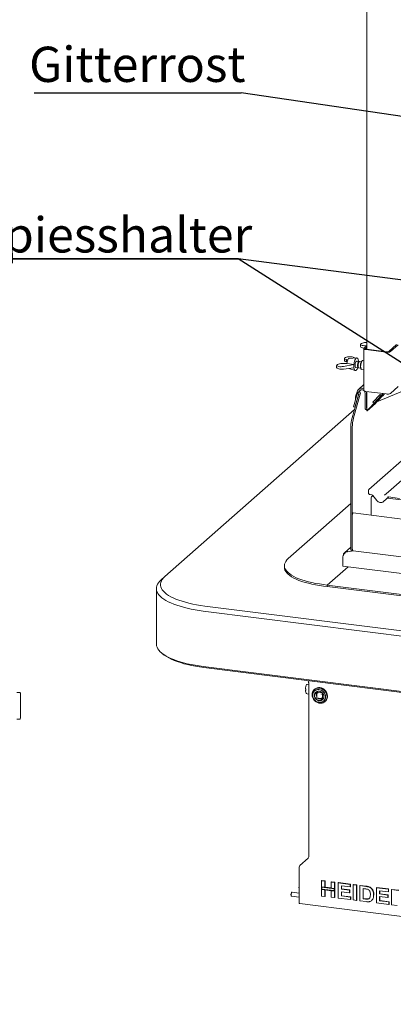
# Paper-space layout 'GMIC Blatt4' of a CAD drawing. Units: millimetres. Extents: x 5 to 415, y 5 to 292.
# Drawn here: x 247 to 284, y 143 to 240 of the extents above; entities that cross this region are included whole.
import ezdxf

# ---------------------------------------------------------------- set-up
doc = ezdxf.new("R2010")
doc.units = ezdxf.units.MM
doc.layers.add('BEMAßUNG', color=96, linetype='Continuous')
doc.styles.add('SLDTEXTSTYLE0', font='TXT', dxfattribs={"width": 0.75})
doc.dimstyles.new('SLDDIMSTYLE2', dxfattribs={"dimtxt": 0.18, "dimasz": 3.302, "dimexe": 0, "dimexo": 0.0625, "dimgap": 0, "dimtad": 0, "dimtih": 1, "dimtoh": 1, "dimdec": 0, "dimrnd": 1e-09, "dimzin": 0, "dimdsep": 46, "dimtxsty": 'Standard', "dimsah": 1, "dimcen": 0.09, "dimadec": 0, "dimazin": 0, "dimtfac": 3.302, "dimtdec": 0, "dimtofl": 0, "dimtmove": 0, "dimatfit": 3, "dimfxl": 0, "dimfrac": 2, "dimtolj": 1, "dimtzin": 0, "dimarcsym": 0})

# ---------------------------------------------------------------- blocks, each defined once
blk = doc.blocks.new('SW_NOTE_23')
at = {"layer": 'BEMAßUNG', "color": 0}
blk.add_line((-20.569, 0), (0, 0), dxfattribs=at)
at = {"layer": 'BEMAßUNG', "color": 0, "insert": (-21.058, 4.569), "char_height": 3.5, "attachment_point": 1, "style": 'SLDTEXTSTYLE0'}
blk.add_mtext('Gitterrost', dxfattribs=at)
blk = doc.blocks.new('SW_NOTE_25')
at = {"layer": 'BEMAßUNG', "color": 0}
for p, q in [((-0.008, 0.388), (26.069, 0.388)), ((26.069, 0.388), (-0.008, 0.388)), ((-0.008, 0.388), (26.069, 0.388)), ((26.069, 0.388), (-0.008, 0.388)), ((-0.008, 0.388), (26.069, 0.388)), ((26.069, 0.388), (-0.008, 0.388))]:
    blk.add_line(p, q, dxfattribs=at)
at = {"layer": 'BEMAßUNG', "color": 0, "insert": (0, 4.512), "char_height": 3.5, "attachment_point": 1, "style": 'SLDTEXTSTYLE0'}
blk.add_mtext('Spiesshalter', dxfattribs=at)

psp = doc.layouts.new('GMIC Blatt4')

# ---------------------------------------------------------------- linework, layer by layer
at = {"color": 7, "linetype": 'Continuous', "lineweight": 15}
for p, q in [((281.13122, 248.75279), (281.13122, 207.64937)), ((281.04705, 208.30443), (281.13122, 208.3054)), ((280.51934, 208.13297), (280.51934, 207.92091)), ((280.52073, 208.14469), (280.61627, 208.22895)), ((280.84569, 207.70204), (280.84569, 203.55368)), ((280.86636, 207.73976), (281.13122, 207.97335)), ((281.01602, 207.7209), (281.13122, 207.8225)), ((283.07305, 207.34771), (281.05255, 207.60227)), ((283.12962, 207.3976), (281.10912, 207.65216)), ((284.09953, 208.10213), (283.33585, 207.42863)), ((284.24919, 208.08327), (283.48552, 207.40977)), ((278.93083, 206.73204), (278.93083, 206.51997)), ((279.02776, 206.82801), (278.93221, 206.74375)), ((279.25793, 206.58799), (279.1307, 206.61436)), ((279.1307, 206.61436), (279.1307, 206.3778)), ((279.1307, 206.3778), (279.18999, 206.36013)), ((280.15503, 206.78387), (279.3921, 206.73916)), ((279.84832, 206.8276), (279.93259, 206.77084)), ((280.37698, 206.43462), (280.12828, 206.46595)), ((280.30403, 206.52063), (280.31381, 206.51404)), ((280.31381, 206.51404), (280.30575, 206.50694)), ((280.31381, 206.51404), (280.31381, 206.44258)), ((280.61016, 206.40524), (280.42761, 206.42824)), ((280.68695, 206.48787), (280.64953, 206.45487)), ((280.84569, 206.49651), (280.74195, 206.50959)), ((278.15259, 206.0457), (278.15259, 205.83364)), ((278.15398, 206.05741), (278.24953, 206.14167)), ((278.68031, 206.21715), (279.16243, 206.2227)), ((279.86126, 206.11493), (278.83008, 205.9296)), ((278.83008, 205.65807), (279.86126, 205.78307)), ((279.18591, 206.22692), (279.16243, 206.2227)), ((279.87003, 206.12267), (279.18591, 206.22692)), ((279.35318, 205.72148), (279.99534, 205.51635)), ((279.86126, 206.11493), (279.87003, 206.12267)), ((279.86126, 205.78307), (279.86126, 206.11493)), ((279.86126, 205.78307), (279.87003, 205.79081)), ((280.04828, 205.83097), (280.29698, 205.79964)), ((280.34761, 205.79326), (280.53016, 205.77026)), ((280.55599, 205.71241), (280.58405, 205.67116)), ((280.63195, 205.63649), (280.84569, 205.60956)), ((280.23146, 203.52418), (280.15851, 203.33138)), ((280.56575, 203.62037), (280.27313, 203.36231)), ((280.84569, 204.12735), (280.3385, 203.68005)), ((280.3721, 203.45487), (280.3691, 203.44695)), ((283.07305, 203.19935), (281.05255, 203.45391)), ((281.13122, 203.44399), (281.13122, 201.57463)), ((284.86002, 203.53081), (282.14144, 202.41153)), ((284.24919, 203.93491), (283.48552, 203.26141)), ((279.67807, 200.83832), (280.34435, 203.20268)), ((280.1872, 203.22248), (279.82092, 201.9227)), ((279.82773, 200.81947), (280.49401, 203.18382)), ((280.33686, 203.20362), (279.97058, 201.90384)), ((280.33686, 203.20362), (280.1872, 203.22248)), ((280.34435, 203.20268), (280.33686, 203.20362)), ((280.49401, 203.18382), (280.34435, 203.20268)), ((280.97448, 203.27192), (280.97448, 201.83885)), ((281.12415, 203.25306), (281.12415, 201.81999)), ((282.46793, 203.16025), (281.7464, 202.38447)), ((281.7464, 202.38447), (281.75703, 202.39384)), ((281.7464, 202.38447), (281.86106, 202.27306)), ((282.45831, 203.14991), (281.75603, 202.39482)), ((281.75603, 202.39482), (281.87068, 202.28341)), ((282.57296, 203.0385), (281.87068, 202.28341)), ((282.63604, 202.95654), (282.17514, 202.46098)), ((282.70958, 203.0214), (282.24867, 202.52583)), ((282.25519, 202.54815), (282.64001, 202.96189)), ((282.46894, 203.15927), (282.45831, 203.14991)), ((282.45831, 203.14991), (282.57296, 203.0385)), ((282.46793, 203.16025), (282.58258, 203.04884)), ((282.65216, 203.10834), (282.57296, 203.0385)), ((282.75933, 203.23887), (282.58258, 203.04884)), ((282.65612, 203.1137), (282.58258, 203.04884)), ((282.63551, 202.95706), (282.63604, 202.95654)), ((282.63604, 202.95654), (282.70958, 203.0214)), ((282.64001, 202.96189), (282.7192, 203.03174)), ((282.65116, 203.10932), (282.65216, 203.10834)), ((282.77207, 203.23727), (282.65216, 203.10834)), ((282.65612, 203.1137), (282.77116, 203.23738)), ((282.70858, 203.02237), (282.70958, 203.0214)), ((282.7192, 203.03174), (282.89586, 203.22167)), ((279.90735, 201.65198), (261.10497, 185.06983)), ((279.97058, 201.90384), (279.82092, 201.9227)), ((279.97058, 201.90384), (279.98089, 201.91294)), ((281.02934, 201.67557), (281.13122, 201.66273)), ((281.40611, 201.72924), (281.167, 201.51837)), ((281.48842, 201.81775), (281.35266, 201.69802)), ((281.86106, 202.27306), (281.40015, 201.7775)), ((281.40611, 201.72924), (281.48842, 201.81775)), ((281.42749, 201.75224), (281.42803, 201.75172)), ((281.42803, 201.75172), (281.69956, 201.99119)), ((281.63006, 201.96894), (281.42803, 201.75172)), ((281.47369, 201.84236), (281.93459, 202.33792)), ((281.47788, 201.84686), (281.48266, 201.84222)), ((281.48842, 201.845), (281.48842, 201.81775)), ((281.5056, 201.85918), (281.63006, 201.96894)), ((281.94987, 202.35325), (281.56506, 201.9395)), ((281.68895, 201.97869), (281.68583, 201.97908)), ((281.92806, 202.18956), (281.68895, 201.97869)), ((281.77127, 202.06719), (281.68895, 201.97869)), ((281.69956, 201.99119), (281.90158, 202.2084)), ((281.90703, 202.18693), (281.77127, 202.06719)), ((281.77127, 202.06719), (281.77127, 202.06829)), ((281.86106, 202.27306), (281.93459, 202.33792)), ((281.87068, 202.28341), (281.94987, 202.35325)), ((281.90158, 202.2084), (282.02604, 202.31816)), ((281.93359, 202.33889), (281.93459, 202.33792)), ((279.5538, 199.92873), (279.5538, 187.87686)), ((279.70347, 199.90988), (279.70347, 187.858)), ((287.30973, 198.97793), (281.35143, 193.7232)), ((283.28263, 193.47989), (288.5677, 198.14088)), ((281.29622, 193.57779), (281.3172, 193.35478)), ((281.46045, 193.20775), (281.62796, 193.18665)), ((281.57023, 191.16147), (281.57023, 192.74005)), ((281.78987, 193.05072), (281.68891, 193.06343)), ((281.72509, 193.13022), (282.14079, 192.62004)), ((282.81013, 192.52226), (283.32153, 192.97328)), ((282.89674, 193.13956), (283.28218, 193.47949)), ((284.5587, 192.70188), (283.20691, 192.87219)), ((283.28165, 192.9783), (284.39678, 192.83781)), ((283.28165, 192.9783), (283.2829, 192.9782)), ((283.28218, 193.47949), (283.28263, 193.47989)), ((279.5538, 192.32692), (273.35089, 186.85647)), ((279.70347, 191.17292), (279.70347, 187.858)), ((359.4756, 181.34631), (279.78195, 191.38677)), ((279.5538, 187.9952), (278.92867, 187.44388)), ((278.75715, 186.8823), (278.75715, 186.11833)), ((279.04589, 187.48255), (279.18508, 187.54037)), ((279.81609, 187.63532), (279.18508, 187.54037)), ((279.62694, 187.65915), (279.7766, 187.64029)), ((279.7766, 187.64029), (359.54874, 177.58995)), ((272.96338, 186.14936), (272.96338, 185.99851)), ((279.28098, 186.05233), (277.21623, 184.23139)), ((278.75715, 186.11833), (360.02594, 175.87942)), ((260.73081, 184.73985), (261.10497, 185.06983)), ((260.26579, 183.89132), (260.26579, 178.38532)), ((276.84206, 184.27853), (277.21623, 184.23139)), ((276.84206, 184.12768), (277.21623, 184.08054)), ((277.21623, 184.23139), (357.43736, 174.12448)), ((277.21623, 184.08054), (277.21623, 184.23139)), ((277.21623, 184.08054), (357.43736, 173.97363)), ((265.06163, 182.14817), (362.71888, 169.84451)), ((362.57746, 169.34267), (264.9202, 181.64633)), ((260.73081, 177.53679), (260.88047, 177.4048)), ((264.9202, 176.14032), (362.57746, 163.83666)), ((362.63403, 163.7357), (264.97677, 176.03936)), ((275.12927, 174.29132), (275.07072, 174.01639)), ((275.3742, 174.33158), (275.21158, 174.35851)), ((275.36852, 174.57308), (275.32502, 174.7356)), ((275.3742, 174.52152), (275.3742, 157.24926)), ((246.69986, 173.55942), (246.39986, 173.55942)), ((275.07072, 173.70844), (275.12927, 173.50673)), ((275.08254, 173.81175), (275.08254, 173.88718)), ((275.21158, 173.43004), (275.3742, 173.38199)), ((275.96755, 173.88644), (275.92746, 173.85109)), ((276.18631, 173.4492), (276.18631, 173.02682)), ((276.31335, 173.56846), (276.19173, 173.4612)), ((276.32393, 173.57154), (276.72157, 173.52145)), ((276.63196, 172.96202), (276.75358, 173.06928)), ((276.75797, 173.48018), (276.75797, 173.0794)), ((276.20031, 173.01094), (276.61938, 172.95815)), ((276.98576, 172.65109), (277.02585, 172.68644)), ((246.41986, 170.91942), (246.69986, 170.91942)), ((274.51153, 156.37532), (275.33177, 157.09871)), ((274.42668, 152.75552), (274.42668, 156.07421)), ((276.64339, 154.86133), (276.67167, 154.88627)), ((276.64339, 154.86133), (276.96958, 154.82023)), ((276.64339, 154.2618), (276.64339, 154.86133)), ((276.67167, 154.88627), (276.99787, 154.84518)), ((276.96958, 154.82023), (276.99787, 154.84518)), ((276.96958, 154.82023), (276.96958, 154.2207)), ((276.99787, 154.84518), (276.99787, 154.24565)), ((277.62197, 154.73804), (277.65026, 154.76298)), ((277.62197, 154.73804), (277.94817, 154.69694)), ((277.62197, 154.13851), (277.62197, 154.73804)), ((277.65026, 154.76298), (277.97645, 154.72189)), ((277.94817, 154.69694), (277.97645, 154.72189)), ((277.94817, 154.69694), (277.94817, 154.09741)), ((277.97645, 154.72189), (277.97645, 154.12236)), ((278.29355, 154.65343), (278.32184, 154.67837)), ((278.29355, 153.14493), (278.29355, 154.65343)), ((278.29355, 154.65343), (279.48321, 154.50354)), ((278.32184, 154.67837), (279.51149, 154.52849)), ((279.48321, 154.50354), (279.51149, 154.52849)), ((279.48321, 154.50354), (279.48321, 154.25213)), ((279.51149, 154.52849), (279.51149, 154.27707)), ((279.79022, 154.46487), (279.8185, 154.48981)), ((279.8185, 154.48981), (280.1447, 154.44871)), ((273.70758, 153.72034), (273.68513, 153.70055)), ((274.42668, 153.64277), (273.73258, 153.73021)), ((276.96958, 154.2207), (276.64339, 154.2618)), ((277.94817, 154.09741), (276.64339, 154.2618)), ((276.64339, 154.2618), (276.64339, 154.01038)), ((276.64339, 153.35283), (276.64339, 154.01038)), ((276.64339, 154.01038), (276.96958, 153.96929)), ((276.64339, 154.01038), (277.94817, 153.846)), ((277.91075, 154.06441), (276.6808, 154.21937)), ((276.6808, 154.21937), (276.6808, 154.04338)), ((276.6808, 154.04338), (277.91075, 153.88842)), ((276.96958, 154.2207), (276.99787, 154.24565)), ((276.96958, 153.96929), (276.96958, 153.31174)), ((277.62197, 154.16702), (276.99787, 154.24565)), ((276.99787, 153.96572), (276.99787, 153.33668)), ((277.94817, 154.09741), (277.62197, 154.13851)), ((277.62197, 153.88709), (277.94817, 153.846)), ((277.62197, 153.22954), (277.62197, 153.88709)), ((277.91075, 153.88842), (277.91075, 154.06441)), ((277.97645, 154.12236), (277.94817, 154.09741)), ((277.94817, 153.846), (277.94817, 154.09741)), ((277.97645, 153.87094), (277.94817, 153.846)), ((277.94817, 153.846), (277.94817, 153.18845)), ((277.97645, 153.87094), (277.97645, 154.12236)), ((277.97645, 153.87094), (277.97645, 153.21339)), ((279.48321, 154.25213), (278.61975, 154.36091)), ((278.61975, 154.36091), (278.61975, 154.03214)), ((278.61975, 154.03214), (278.64803, 154.05708)), ((278.61975, 154.03214), (279.42564, 153.93061)), ((279.42564, 153.67919), (278.61975, 153.78072)), ((278.61975, 153.78072), (278.61975, 153.35525)), ((278.64803, 154.35735), (278.64803, 154.05708)), ((278.64803, 154.05708), (279.45393, 153.95555)), ((278.64803, 153.77716), (278.64803, 153.3802)), ((279.42564, 153.93061), (279.45393, 153.95555)), ((279.42564, 153.93061), (279.42564, 153.67919)), ((279.42564, 153.67919), (279.45393, 153.70414)), ((279.45393, 153.95555), (279.45393, 153.70414)), ((279.48321, 154.25213), (279.51149, 154.27707)), ((279.79022, 152.95637), (279.79022, 154.46487)), ((279.79022, 154.46487), (280.11641, 154.42377)), ((280.11641, 154.42377), (280.1447, 154.44871)), ((280.11641, 154.42377), (280.11641, 152.91527)), ((280.1447, 154.44871), (280.1447, 152.94022)), ((280.44261, 154.38267), (280.47089, 154.40762)), ((280.44261, 154.38267), (281.05063, 154.30607)), ((280.44261, 152.87418), (280.44261, 154.38267)), ((280.47089, 154.40762), (281.07891, 154.33101)), ((280.92351, 154.07067), (280.7688, 154.09016)), ((280.7688, 154.09016), (280.7688, 153.0845)), ((280.79709, 154.0866), (280.79709, 153.10944)), ((281.36423, 154.23785), (281.39251, 154.2628)), ((282.09277, 154.17477), (282.12106, 154.19971)), ((282.09277, 152.66628), (282.09277, 154.17477)), ((282.09277, 154.17477), (283.28243, 154.02489)), ((282.12106, 154.19971), (283.31071, 154.04983)), ((283.28243, 153.77347), (282.41897, 153.88226)), ((282.41897, 153.88226), (282.41897, 153.55348)), ((282.41897, 153.55348), (282.44725, 153.57843)), ((282.41897, 153.55348), (283.22487, 153.45195)), ((282.44725, 153.87869), (282.44725, 153.57843)), ((282.44725, 153.57843), (283.25315, 153.47689)), ((283.28243, 154.02489), (283.31071, 154.04983)), ((283.28243, 154.02489), (283.28243, 153.77347)), ((283.28243, 153.77347), (283.31071, 153.79842)), ((283.31071, 154.04983), (283.31071, 153.79842)), ((283.60863, 153.98379), (283.63691, 154.00874)), ((283.60863, 153.98379), (284.27991, 153.89922)), ((283.60863, 152.4753), (283.60863, 153.98379)), ((283.63691, 154.00874), (284.30819, 153.92416)), ((273.64397, 153.37386), (273.66081, 153.34911)), ((273.68258, 153.33335), (274.42668, 153.2396)), ((274.48153, 152.59224), (353.80467, 142.59846)), ((276.96958, 153.31174), (276.64339, 153.35283)), ((276.96958, 153.31174), (276.99787, 153.33668)), ((277.94817, 153.18845), (277.62197, 153.22954)), ((277.94817, 153.18845), (277.97645, 153.21339)), ((279.52158, 152.99022), (278.29355, 153.14493)), ((278.61975, 153.35525), (278.64803, 153.3802)), ((278.61975, 153.35525), (279.52158, 153.24163)), ((278.64803, 153.3802), (279.54987, 153.26658)), ((279.52158, 153.24163), (279.54987, 153.26658)), ((279.52158, 153.24163), (279.52158, 152.99022)), ((279.52158, 152.99022), (279.54987, 153.01516)), ((279.54987, 153.26658), (279.54987, 153.01516)), ((280.11641, 152.91527), (279.79022, 152.95637)), ((280.11641, 152.91527), (280.1447, 152.94022)), ((281.06862, 152.79531), (280.44261, 152.87418)), ((280.7688, 153.0845), (280.79709, 153.10944)), ((280.7688, 153.0845), (281.02574, 153.05212)), ((280.79709, 153.10944), (281.05403, 153.07707)), ((281.23411, 153.04038), (281.2624, 153.06532)), ((281.62107, 152.90057), (281.65289, 152.92863)), ((281.77347, 153.12533), (281.80176, 153.15027)), ((281.82414, 153.43986), (281.85243, 153.46481)), ((281.85243, 153.46481), (281.85108, 153.4475)), ((283.32081, 152.51156), (282.09277, 152.66628)), ((283.22487, 153.20053), (282.41897, 153.30207)), ((282.41897, 153.30207), (282.41897, 152.87659)), ((282.41897, 152.87659), (282.44725, 152.90154)), ((282.41897, 152.87659), (283.32081, 152.76297)), ((282.44725, 153.2985), (282.44725, 152.90154)), ((282.44725, 152.90154), (283.34909, 152.78792)), ((283.22487, 153.45195), (283.25315, 153.47689)), ((283.22487, 153.45195), (283.22487, 153.20053)), ((283.22487, 153.20053), (283.25315, 153.22548)), ((283.25315, 153.47689), (283.25315, 153.22548)), ((283.32081, 152.76297), (283.34909, 152.78792)), ((283.32081, 152.76297), (283.32081, 152.51156)), ((283.32081, 152.51156), (283.34909, 152.5365)), ((283.34909, 152.78792), (283.34909, 152.5365)), ((284.16987, 152.40459), (283.60863, 152.4753))]:
    psp.add_line(p, q, dxfattribs=at)
at = {"color": 7, "linetype": 'Continuous', "lineweight": 15, "flags": 128}
for points in [[(281.05255, 207.60227), (280.99633, 207.61154), (280.94662, 207.62429), (280.90532, 207.64003), (280.87403, 207.65816), (280.85395, 207.67797), (280.84585, 207.6987), (280.85004, 207.71957), (280.86636, 207.73976)], [(281.10912, 207.65216), (281.08101, 207.65679), (281.05615, 207.66317), (281.03551, 207.67104), (281.01986, 207.6801), (281.00982, 207.69001), (281.00577, 207.70037), (281.00786, 207.7108), (281.01602, 207.7209)], [(279.17015, 206.22409), (279.17154, 206.23755), (279.1903, 206.36169), (279.21854, 206.47829), (279.25446, 206.57997), (279.29581, 206.66028), (279.33995, 206.71415), (279.38409, 206.73814), (279.3921, 206.73916)], [(280.08828, 205.54506), (280.03964, 205.51627), (279.99327, 205.51704), (279.95135, 205.54733), (279.91582, 205.60574), (279.88837, 205.68951), (279.87026, 205.79475), (279.86234, 205.91653), (279.86499, 206.04915), (279.87808, 206.18642), (279.901, 206.32191), (279.93267, 206.44929), (279.97163, 206.56261), (280.01603, 206.65655), (280.06382, 206.72675), (280.11275, 206.7699), (280.16053, 206.78399), (280.20494, 206.76837), (280.24389, 206.72376), (280.27557, 206.65225), (280.29849, 206.55718), (280.31157, 206.44301), (280.31158, 206.44286)], [(280.04828, 205.83097), (280.02455, 205.84298), (279.99983, 205.88235), (279.98297, 205.94536), (279.97546, 206.02642), (279.97798, 206.11832), (279.9903, 206.2129), (280.01133, 206.30176), (280.03919, 206.37699), (280.07142, 206.43192), (280.10514, 206.46166), (280.12828, 206.46595)], [(280.32346, 205.80566), (280.30364, 205.79942), (280.27325, 205.81165), (280.24853, 205.85101), (280.23167, 205.91402), (280.22416, 205.99508), (280.22668, 206.08699), (280.23901, 206.18157), (280.26003, 206.27042), (280.2879, 206.34566), (280.32012, 206.40059), (280.35385, 206.43033), (280.38607, 206.43224), (280.40114, 206.42221)], [(280.34761, 205.79326), (280.32388, 205.80527), (280.29916, 205.84463), (280.2823, 205.90765), (280.27479, 205.9887), (280.27731, 206.08061), (280.28963, 206.17519), (280.31066, 206.26404), (280.33853, 206.33928), (280.37075, 206.39421), (280.40448, 206.42395), (280.42761, 206.42824)], [(280.55599, 205.71241), (280.54617, 205.72919), (280.52396, 205.79351), (280.51107, 205.87891), (280.50844, 205.97905), (280.51627, 206.08652), (280.53399, 206.19334), (280.56028, 206.29158), (280.59319, 206.37396), (280.63027, 206.43438), (280.64953, 206.45487)], [(280.74195, 206.50959), (280.72721, 206.50925), (280.68695, 206.48787), (280.64668, 206.43823), (280.60917, 206.3637), (280.57695, 206.26936), (280.55222, 206.16164), (280.53668, 206.04788), (280.53138, 205.93584), (280.53668, 205.83315), (280.55222, 205.7468), (280.57695, 205.68269), (280.60917, 205.64518), (280.63195, 205.63649)], [(281.05255, 203.45391), (280.99633, 203.46318), (280.94662, 203.47593), (280.90532, 203.49167), (280.87403, 203.5098), (280.85395, 203.52961), (280.84585, 203.55034), (280.84569, 203.55368)], [(281.12415, 203.25306), (281.1094, 203.37142), (281.08296, 203.45008)], [(280.02728, 202.65498), (280.02281, 202.66464), (280.01131, 202.72341), (280.01388, 202.80637), (280.03046, 202.91146), (280.06064, 203.03611), (280.10368, 203.17724), (280.15851, 203.33138)], [(281.02934, 201.67557), (281.02687, 201.676), (281.0122, 201.68397), (280.99934, 201.70077), (280.98879, 201.72575), (280.98094, 201.75795), (280.97612, 201.79614), (280.97448, 201.83885)], [(281.56506, 201.9395), (281.53854, 201.91067), (281.51629, 201.88583), (281.49919, 201.86592), (281.48787, 201.85171), (281.48278, 201.84376), (281.48412, 201.84236), (281.49182, 201.84756), (281.5056, 201.85918)], [(281.57023, 192.74005), (281.57552, 192.82469), (281.59074, 192.90844), (281.61407, 192.98121), (281.64268, 193.03422), (281.67314, 193.06107), (281.68891, 193.06343)], [(279.70347, 191.17292), (279.70788, 191.23598), (279.72045, 191.29723), (279.73926, 191.34734), (279.76145, 191.37868), (279.78195, 191.38677)], [(279.62694, 187.65915), (279.62364, 187.65972), (279.60408, 187.67035), (279.58694, 187.69275), (279.57287, 187.72606), (279.56241, 187.769), (279.55598, 187.81992), (279.5538, 187.87686)], [(279.7766, 187.64029), (279.77331, 187.64086), (279.75375, 187.65149), (279.7366, 187.67389), (279.72253, 187.7072), (279.71208, 187.75014), (279.70564, 187.80106), (279.70347, 187.858)], [(279.70347, 187.858), (279.70564, 187.80106), (279.71208, 187.75014), (279.72253, 187.7072), (279.7366, 187.67389), (279.75375, 187.65149), (279.77331, 187.64086), (279.7766, 187.64029)], [(273.35089, 186.85647), (273.21386, 186.7212), (273.10613, 186.58302), (273.02824, 186.44264), (272.9806, 186.30075), (272.96344, 186.1581), (272.97686, 186.0154), (273.02078, 185.87338), (273.09498, 185.73277), (273.19909, 185.59428), (273.33258, 185.45862), (273.49475, 185.32649), (273.6848, 185.19854), (273.90174, 185.07544), (274.14447, 184.95781), (274.41176, 184.84625), (274.70225, 184.74134), (275.01445, 184.6436), (275.34677, 184.55353), (275.69752, 184.47159), (276.06491, 184.39821), (276.44708, 184.33374), (276.84206, 184.27853)], [(272.96338, 185.99851), (272.97686, 185.86455), (273.02078, 185.72253), (273.09498, 185.58192), (273.19909, 185.44343), (273.33258, 185.30778), (273.49475, 185.17564), (273.6848, 185.04769), (273.90174, 184.92459), (274.14447, 184.80696), (274.41176, 184.69541), (274.70225, 184.59049), (275.01445, 184.49275), (275.34677, 184.40268), (275.69752, 184.32074), (276.06491, 184.24736), (276.44708, 184.18289), (276.84206, 184.12768)], [(261.10497, 185.06983), (260.96135, 184.92944), (260.84558, 184.78623), (260.75816, 184.64079), (260.69947, 184.49376), (260.66975, 184.34576), (260.66913, 184.19744), (260.69761, 184.04942), (260.75508, 183.90233), (260.84128, 183.75681), (260.95585, 183.61349), (261.0983, 183.47297), (261.26801, 183.33585), (261.46426, 183.20273), (261.68622, 183.07417), (261.93292, 182.95073), (262.20331, 182.83293), (262.49624, 182.72128), (262.81045, 182.61625), (263.1446, 182.51829), (263.49724, 182.42783), (263.86689, 182.34526), (264.25194, 182.27091), (264.65076, 182.20513), (265.06163, 182.14817)], [(264.9202, 181.64633), (264.50233, 181.70404), (264.09616, 181.77038), (263.70328, 181.84509), (263.32526, 181.92788), (262.96357, 182.01841), (262.61965, 182.11634), (262.29486, 182.22128), (261.99047, 182.3328), (261.7077, 182.45047), (261.44764, 182.57384), (261.21134, 182.7024), (260.99972, 182.83565), (260.81362, 182.97307), (260.65378, 183.11411), (260.52082, 183.25822), (260.41526, 183.40483), (260.33753, 183.55336), (260.28794, 183.70322), (260.26667, 183.85383), (260.27381, 184.00458), (260.30934, 184.15488), (260.37311, 184.30415), (260.46487, 184.45179), (260.58426, 184.59721), (260.73081, 184.73985)], [(260.26579, 178.38532), (260.26667, 178.34782), (260.28794, 178.19722), (260.33753, 178.04735), (260.41526, 177.89882), (260.52082, 177.75222), (260.65378, 177.60811), (260.81362, 177.46706), (260.99972, 177.32964), (261.21134, 177.19639), (261.44764, 177.06783), (261.7077, 176.94447), (261.99047, 176.82679), (262.29486, 176.71527), (262.61965, 176.61034), (262.96357, 176.51241), (263.32526, 176.42187), (263.70328, 176.33909), (264.09616, 176.26437), (264.50233, 176.19803), (264.9202, 176.14032)], [(264.97677, 176.03936), (264.5514, 176.09832), (264.13851, 176.16644), (263.73987, 176.2434), (263.35718, 176.32889), (262.99208, 176.42255), (262.64615, 176.52396), (262.32085, 176.63269), (262.01758, 176.74829), (261.73764, 176.87024), (261.48223, 176.99805), (261.25245, 177.13114), (261.04927, 177.26896), (260.88047, 177.4048)], [(277.02585, 172.68644), (277.06225, 172.72126), (277.14477, 172.82767), (277.20387, 172.95066), (277.23741, 173.08578), (277.24418, 173.22816), (277.22393, 173.37264), (277.1774, 173.51401), (277.10627, 173.64715), (277.0131, 173.76726), (276.90128, 173.86998), (276.77482, 173.95162), (276.63832, 174.00922), (276.4967, 174.04069)], [(276.45661, 174.00534), (276.31499, 174.00955), (276.17849, 173.98635), (276.05203, 173.93658), (275.94021, 173.86203), (275.84704, 173.7654), (275.77591, 173.65018), (275.72938, 173.52054), (275.70913, 173.38115), (275.7159, 173.23707), (275.74944, 173.0935), (275.80854, 172.95562), (275.89106, 172.82842), (275.99403, 172.71649), (276.11371, 172.62389), (276.24578, 172.55396), (276.38548, 172.50922), (276.52775, 172.4913), (276.66744, 172.50084), (276.79952, 172.53749), (276.9192, 172.59993), (277.02216, 172.68591), (277.10469, 172.79232), (277.16379, 172.91531), (277.19733, 173.05043), (277.2041, 173.19281), (277.18385, 173.33729), (277.13732, 173.47866), (277.06619, 173.6118), (276.97302, 173.73191), (276.86119, 173.83463), (276.73474, 173.91627), (276.59824, 173.97387), (276.45661, 174.00534)], [(276.49556, 172.49358), (276.59341, 172.49355), (276.72911, 172.51661), (276.85482, 172.56609), (276.966, 172.64021), (277.05862, 172.73627), (277.12933, 172.85082), (277.17559, 172.9797), (277.19572, 173.11826), (277.18899, 173.2615), (277.15564, 173.40424), (277.09689, 173.54131), (277.01485, 173.66776), (276.91249, 173.77903), (276.79351, 173.87109), (276.66221, 173.94061), (276.52333, 173.98509), (276.3819, 174.00291), (276.24302, 173.99343), (276.11172, 173.95699), (275.99274, 173.89491), (275.89037, 173.80943), (275.80834, 173.70365), (275.74958, 173.58138), (275.71624, 173.44705), (275.70951, 173.30551), (275.72964, 173.16187), (275.77589, 173.02133), (275.84661, 172.88897), (275.93923, 172.76957), (276.0504, 172.66744), (276.17612, 172.58628), (276.31182, 172.52902), (276.45261, 172.49774), (276.45261, 172.49774)], [(277.05397, 173.13238), (277.04086, 173.26398), (277.00206, 173.39349), (276.93917, 173.51561), (276.85476, 173.62535), (276.75228, 173.71821), (276.63594, 173.79039), (276.51048, 173.83894), (276.38106, 173.86186), (276.25297, 173.85822), (276.13144, 173.82816), (276.02147, 173.77293), (275.92754, 173.69477), (275.85351, 173.5969), (275.80241, 173.48331), (275.77632, 173.35865), (275.77632, 173.22804), (275.80241, 173.09681), (275.85351, 172.97035), (275.92754, 172.85382), (276.02147, 172.75199), (276.13144, 172.66905), (276.25297, 172.60837), (276.38106, 172.57246), (276.51048, 172.56277), (276.63594, 172.5797), (276.75228, 172.62256), (276.85476, 172.6896), (276.93917, 172.77807), (277.00206, 172.88435), (277.04086, 173.00409), (277.05397, 173.13238)], [(277.04173, 173.13225), (277.02799, 173.26587), (276.98736, 173.39711), (276.92163, 173.52026), (276.83366, 173.62995), (276.72728, 173.72139), (276.60714, 173.79058), (276.47848, 173.83451), (276.34691, 173.85127), (276.21818, 173.84012), (276.09789, 173.80154), (275.99131, 173.73723), (275.90307, 173.64999), (275.83702, 173.54362), (275.79606, 173.42276), (275.78196, 173.29269), (275.79535, 173.15909), (275.83563, 173.02777), (275.90105, 172.90448), (275.98876, 172.79459), (276.09492, 172.70289), (276.21492, 172.63338), (276.3435, 172.58911), (276.47507, 172.57199), (276.60388, 172.58278), (276.72431, 172.621), (276.8311, 172.68499), (276.91961, 172.77196), (276.98596, 172.87811), (277.02726, 172.99881), (277.04172, 173.1288)], [(276.21755, 173.66903), (276.14106, 173.6347), (276.05671, 173.56888), (275.99292, 173.48236), (275.95339, 173.38017), (275.9404, 173.26822), (275.95471, 173.15299), (275.99549, 173.04115), (276.06037, 172.93919), (276.14561, 172.853), (276.24626, 172.78757), (276.35649, 172.74669), (276.46994, 172.73274), (276.58002, 172.74651), (276.68036, 172.78721), (276.76515, 172.85248), (276.82949, 172.93855), (276.86808, 173.0344)], [(276.4175, 173.67669), (276.52674, 173.64956), (276.62964, 173.59726), (276.7202, 173.52284), (276.79318, 173.43063), (276.84432, 173.32597), (276.87065, 173.21496), (276.87065, 173.10405), (276.84432, 172.99967), (276.79318, 172.90791), (276.7202, 172.83408), (276.62964, 172.78248), (276.52674, 172.75611), (276.4175, 172.75651), (276.30826, 172.78364), (276.20536, 172.83593), (276.1148, 172.91035), (276.04182, 173.00257), (275.99068, 173.10722), (275.96435, 173.21823), (275.96435, 173.32915), (275.99068, 173.43352), (276.04182, 173.52529), (276.1148, 173.59912), (276.20536, 173.65072), (276.30826, 173.67708), (276.4175, 173.67669)], [(273.65521, 153.61229), (273.64101, 153.53668), (273.63695, 153.46032), (273.64364, 153.39485), (273.66007, 153.35022), (273.68258, 153.33335)], [(273.73258, 153.73021), (273.73143, 153.73033), (273.70414, 153.71709), (273.67737, 153.67564), (273.65521, 153.61229)], [(274.48153, 152.59224), (274.47906, 152.59267), (274.46439, 152.60064), (274.45153, 152.61744), (274.44098, 152.64243), (274.43314, 152.67463), (274.42831, 152.71282), (274.42668, 152.75552)]]:
    psp.add_lwpolyline(points, dxfattribs=at)
at = {"color": 7, "linetype": 'Continuous', "lineweight": 15}
for centre, radius, start, end in [((283.19082, 207.96663), 0.63003, 259.226133, 297.8883001), ((283.1885, 207.70706), 0.31501, 259.226133, 297.8883001), ((281.43606, 205.95674), 1.5748, 173.9515809, 186.0484191), ((279.5833, 205.99089), 0.67362, 318.5601698, 344.2356654), ((280.61756, 203.36404), 0.418, 56.9237456, 157.4728045), ((280.63897, 203.33587), 0.2922, 44.1754855, 155.9682652), ((280.61737, 203.26651), 0.35715, 0.8679894, 41.2156754), ((279.18266, 205.38043), 4.17878, 312.8772659, 317.3299223), ((283.19082, 203.81827), 0.63003, 259.226133, 297.8883001), ((281.55747, 201.81399), 0.43336, 179.2064262, 190.3967876), ((281.20488, 201.58196), 0.07402, 185.6880661, 239.2157021), ((283.0071, 199.92024), 3.45331, 164.5822205, 179.859127), ((283.15677, 199.90139), 3.45331, 164.5822205, 179.859127), ((281.4157, 193.58903), 0.12, 147.7741019, 185.3736744), ((281.3904, 193.6726), 0.06351, 80.4933671, 134.9603919), ((283.32404, 193.43045), 0.06447, 80.9036619, 130.4821399), ((283.32609, 193.4293), 0.06669, 81.841587, 130.6612068), ((279.46547, 186.88554), 0.70833, 157.5363415, 180.2622796), ((278.97014, 189.51962), 1.9892, 276.2667706, 278.5360782), ((275.20667, 174.28051), 0.07815, 86.3954889, 172.0456147), ((275.16892, 174.52498), 0.20531, 359.0345688, 13.548438), ((276.40043, 173.38616), 0.66157, 81.6333285, 130.8694652), ((246.69986, 173.47942), 0.08, 0, 90), ((275.24938, 173.55314), 0.12877, 201.1267942, 252.9294797), ((276.53052, 173.36721), 0.4276, 137.9239407, 216.3914216), ((276.32204, 173.55834), 0.01334, 81.841587, 130.6612068), ((276.336, 173.1443), 0.54743, 1.4124517, 84.2032037), ((276.64716, 173.39339), 0.0315, 144.9309441, 183.5931112), ((276.62161, 173.42236), 0.0315, 259.226133, 297.8883001), ((276.61901, 173.39452), 0.01713, 40.8957906, 82.0581557), ((276.61921, 173.39429), 0.01713, 0.7610885, 41.9234536), ((276.74463, 173.07917), 0.01334, 312.1580374, 0.9776572), ((276.60504, 173.37004), 0.48811, 232.8576675, 262.2387236), ((276.59378, 173.27167), 0.38913, 261.9262114, 306.5804388), ((276.62138, 172.97402), 0.016, 262.8192442, 311.4096221), ((246.69986, 170.99942), 0.08, 270, 0), ((275.1384, 157.23445), 0.23626, 324.9309441, 3.5931112), ((274.89827, 156.10383), 0.47252, 144.9309441, 183.5931112), ((273.91922, 153.49557), 0.30096, 158.585667, 203.85323), ((273.81257, 153.58007), 0.17537, 136.6078453, 171.676524), ((274.82201, 154.18859), 0.40713, 166.1771355, 193.8228645)]:
    psp.add_arc(centre, radius, start, end, dxfattribs=at)
for centre, major_axis, ratio, start_param, end_param in [((280.99934, 208.14991), (0.47996, 0.01886), 0.31955703, 1.45867228, 2.48230749), ((280.99934, 208.14991), (0.47996, 0.01886), 0.31955703, 3.05303096, 4.97817002), ((280.99934, 207.90398), (0.47995, -0.01924), 0.34617712, 3.15546914, 4.46479942), ((279.41083, 206.74897), (0.47996, 0.01886), 0.31955703, 3.05303096, 4.07666616), ((279.41083, 206.50304), (0.47995, -0.01924), 0.34617712, 3.15546914, 4.10309896), ((279.41083, 206.74897), (0.47996, 0.01886), 0.31955703, 0.41147473, 2.48230749), ((278.63259, 206.06263), (0.47996, 0.01886), 0.31955703, 3.05303096, 5.12386371), ((278.63259, 205.8167), (0.47995, -0.01924), 0.34617712, 3.15546914, 5.15029651), ((278.63259, 206.06263), (0.47996, 0.01886), 0.31955703, 1.45867228, 2.48230749), ((280.3406, 203.20315), (0.08897, 0.19708), 0.69905585, 4.9244045, 8.06599715), ((282.1016, 202.39612), (0.20789, 0.21893), 0.03033875, 3.47102181, 5.04181814), ((282.1016, 202.39612), (0.41579, 0.43785), 0.03033875, 4.25013283, 5.04181814), ((281.54722, 201.90721), (0.41579, 0.43785), 0.03033875, 1.90022548, 2.6919108), ((281.54722, 201.90721), (0.20789, 0.21893), 0.03033875, 1.90022548, 3.47102181), ((282.48318, 192.87392), (0.35135, -0.32794), 0.85345658, 6.0801224, 6.28750745)]:
    psp.add_ellipse(centre, major_axis=major_axis, ratio=ratio, start_param=start_param, end_param=end_param, dxfattribs=at)
for points, knots in [([(281.32211, 193.67331), (281.32166, 193.67133), (281.31983, 193.66337), (281.31661, 193.65746), (281.31418, 193.65302)], [0, 0, 0, 0, 0.24896223, 1, 1, 1, 1]), ([(281.34572, 193.71732), (281.33918, 193.70951), (281.32798, 193.69613), (281.32417, 193.67934), (281.32258, 193.67235)], [0, 0, 0, 0, 0.58349029, 1, 1, 1, 1]), ([(281.35149, 193.72309), (281.34991, 193.7218), (281.34777, 193.72007), (281.34613, 193.718), (281.3457, 193.71746)], [0, 0, 0, 0, 0.739298585, 1, 1, 1, 1]), ([(281.3172, 193.35478), (281.32102, 193.33592), (281.32864, 193.29832), (281.3648, 193.2504), (281.41075, 193.21827), (281.44561, 193.21089), (281.46045, 193.20775)], [0, 0, 0, 0, 0.25952761, 0.51768937, 0.79479357, 1, 1, 1, 1]), ([(281.62796, 193.18665), (281.63434, 193.18554), (281.65233, 193.18242), (281.68427, 193.1681), (281.71035, 193.14741), (281.72221, 193.13359), (281.72509, 193.13022)], [0, 0, 0, 0, 0.191517299, 0.540181727, 0.888149459, 1, 1, 1, 1]), ([(282.14079, 192.62004), (282.15476, 192.60407), (282.19308, 192.56027), (282.2693, 192.50103), (282.3689, 192.45106), (282.47572, 192.4238), (282.58311, 192.42173), (282.68374, 192.44232), (282.74019, 192.47506), (282.76698, 192.4906)], [0, 0, 0, 0, 0.08841435, 0.24247895, 0.39716107, 0.55218128, 0.70707718, 0.86097554, 1, 1, 1, 1]), ([(283.21609, 192.95967), (283.21854, 192.96201), (283.22682, 192.96991), (283.24609, 192.97948), (283.27121, 192.97865), (283.28165, 192.9783)], [0, 0, 0, 0, 0.197091426, 0.666300337, 1, 1, 1, 1]), ([(278.81089, 187.15619), (278.82507, 187.19279), (278.85199, 187.26226), (278.91164, 187.35898), (278.97532, 187.43365), (279.02337, 187.46695), (279.04589, 187.48255)], [0, 0, 0, 0, 0.29405952, 0.5580864, 0.79296007, 1, 1, 1, 1]), ([(279.18728, 187.5423), (279.13824, 187.53599), (279.05241, 187.52494), (278.93783, 187.45987), (278.86739, 187.38198), (278.82781, 187.29558), (278.82132, 187.24368), (278.81794, 187.21657)], [0, 0, 0, 0, 0.26794317, 0.468995, 0.7082371, 0.84759092, 1, 1, 1, 1]), ([(246.77986, 173.47942), (246.77986, 173.47539), (246.77986, 173.46711), (246.77986, 173.39812), (246.77986, 173.28372), (246.77986, 173.12243), (246.77986, 172.92418), (246.77986, 172.70194), (246.77986, 172.47084), (246.77986, 172.23942), (246.77986, 172.008), (246.77986, 171.7769), (246.77986, 171.55465), (246.77986, 171.3564), (246.77986, 171.19511), (246.77986, 171.08072), (246.77986, 171.01173), (246.77986, 171.00344), (246.77986, 170.99942)], [0, 0, 0, 0, 0.05825802, 0.12000566, 0.18432041, 0.25, 0.31567959, 0.37999434, 0.44174198, 0.5, 0.55825802, 0.62000566, 0.68432041, 0.75, 0.81567959, 0.87999434, 0.94174198, 1, 1, 1, 1]), ([(275.07072, 173.70844), (275.07061, 173.71646), (275.07039, 173.73251), (275.07359, 173.76632), (275.07909, 173.79425), (275.08254, 173.81175)], [0, 0, 0, 0, 0.27173505, 0.5434701, 1, 1, 1, 1]), ([(275.08254, 173.88718), (275.08039, 173.89856), (275.07608, 173.92133), (275.07092, 173.96488), (275.07079, 173.99654), (275.07072, 174.01639)], [0, 0, 0, 0, 0.27173505, 0.5434701, 1, 1, 1, 1]), ([(276.1144, 173.37167), (276.12013, 173.42396), (276.12893, 173.50439), (276.17952, 173.59593), (276.21624, 173.63331), (276.23429, 173.6517)], [0, 0, 0, 0, 0.48560065, 0.74700799, 1, 1, 1, 1]), ([(276.19184, 173.46091), (276.19086, 173.46006), (276.18848, 173.458), (276.18665, 173.4537), (276.18646, 173.45053), (276.18637, 173.4492)], [0, 0, 0, 0, 0.28816317, 0.70026011, 1, 1, 1, 1]), ([(276.1864, 173.02681), (276.18644, 173.02565), (276.18653, 173.02312), (276.18789, 173.01943), (276.18952, 173.01729), (276.19031, 173.01624)], [0, 0, 0, 0, 0.30192842, 0.6574449, 1, 1, 1, 1]), ([(276.19031, 173.01624), (276.19184, 173.01486), (276.19412, 173.01281), (276.19774, 173.01132), (276.19954, 173.01119), (276.20035, 173.01114)], [0, 0, 0, 0, 0.5319807, 0.79101047, 1, 1, 1, 1]), ([(276.83179, 172.9851), (276.83113, 172.98435), (276.81239, 172.96331), (276.76392, 172.93497), (276.66781, 172.8949), (276.53293, 172.88602), (276.40077, 172.93031), (276.32094, 172.97755), (276.29467, 173.00306), (276.29001, 173.00759)], [0, 0, 0, 0, 0.0053669, 0.15147637, 0.29454961, 0.56032814, 0.82610667, 0.96917991, 1, 1, 1, 1]), ([(281.20593, 154.02058), (281.15335, 154.03249), (281.05942, 154.05376), (280.96505, 154.0655), (280.92351, 154.07067)], [0, 0, 0, 0, 0.5597894, 1, 1, 1, 1]), ([(281.05063, 154.30607), (281.10968, 154.29833), (281.21509, 154.28451), (281.31868, 154.2521), (281.36423, 154.23785)], [0, 0, 0, 0, 0.56020122, 1, 1, 1, 1]), ([(281.07891, 154.33101), (281.13796, 154.32327), (281.24338, 154.30946), (281.34696, 154.27705), (281.39251, 154.2628)], [0, 0, 0, 0, 0.56020122, 1, 1, 1, 1]), ([(281.49795, 153.49486), (281.4967, 153.55384), (281.49421, 153.67151), (281.4467, 153.83768), (281.3397, 153.96622), (281.25057, 154.00244), (281.20593, 154.02058)], [0, 0, 0, 0, 0.28112485, 0.56085475, 0.78009731, 1, 1, 1, 1]), ([(281.36423, 154.23785), (281.41952, 154.21108), (281.53008, 154.15753), (281.66254, 154.01979), (281.76218, 153.84814), (281.81732, 153.64878), (281.82187, 153.50955), (281.82414, 153.43986)], [0, 0, 0, 0, 0.18650833, 0.37299046, 0.55968233, 0.77963381, 1, 1, 1, 1]), ([(281.39251, 154.2628), (281.4478, 154.23602), (281.55836, 154.18248), (281.69083, 154.04473), (281.79047, 153.87309), (281.84561, 153.67372), (281.85015, 153.53449), (281.85243, 153.46481)], [0, 0, 0, 0, 0.18650833, 0.37299046, 0.55968233, 0.77963381, 1, 1, 1, 1]), ([(281.02574, 153.05212), (281.06485, 153.0472), (281.13467, 153.03841), (281.20373, 153.03978), (281.23411, 153.04038)], [0, 0, 0, 0, 0.56017781, 1, 1, 1, 1]), ([(281.05403, 153.07707), (281.09314, 153.07215), (281.16295, 153.06336), (281.23202, 153.06472), (281.2624, 153.06532)], [0, 0, 0, 0, 0.56017781, 1, 1, 1, 1]), ([(281.36333, 152.79021), (281.30886, 152.786), (281.21152, 152.77847), (281.11231, 152.79016), (281.06862, 152.79531)], [0, 0, 0, 0, 0.55965617, 1, 1, 1, 1]), ([(281.23411, 153.04038), (281.27066, 153.04631), (281.34352, 153.05813), (281.42762, 153.13038), (281.47269, 153.23771), (281.49557, 153.36077), (281.49716, 153.45015), (281.49795, 153.49486)], [0, 0, 0, 0, 0.18660074, 0.37206288, 0.55891854, 0.7793337, 1, 1, 1, 1]), ([(281.59718, 152.88101), (281.55694, 152.85682), (281.48498, 152.81358), (281.40054, 152.79736), (281.36333, 152.79021)], [0, 0, 0, 0, 0.55935379, 1, 1, 1, 1]), ([(281.77347, 153.12533), (281.74934, 153.07254), (281.70623, 152.97827), (281.63051, 152.91073), (281.59718, 152.88101)], [0, 0, 0, 0, 0.55993925, 1, 1, 1, 1]), ([(281.82414, 153.43986), (281.8225, 153.37881), (281.81958, 153.26981), (281.78756, 153.16947), (281.77347, 153.12533)], [0, 0, 0, 0, 0.5600832, 1, 1, 1, 1])]:
    psp.add_open_spline(points, degree=3, knots=knots, dxfattribs=at)
at = {"layer": 'BEMAßUNG'}
for p in [(295.68228, 199.22235), (308.4326, 211.45377)]:
    psp.add_line(p, (268.36735, 216.62846), dxfattribs=at)

# ---------------------------------------------------------------- block references
for name, p in [('SW_NOTE_23', (268.68798, 233.11603)), ('SW_NOTE_25', (242.29867, 216.24032))]:
    psp.add_blockref(name, p, dxfattribs=at)

# ---------------------------------------------------------------- leaders
psp.add_leader([(298.98826, 228.60552), (268.68798, 233.11603)], dimstyle='SLDDIMSTYLE2', dxfattribs=at)

doc.saveas('drawing.dxf')
